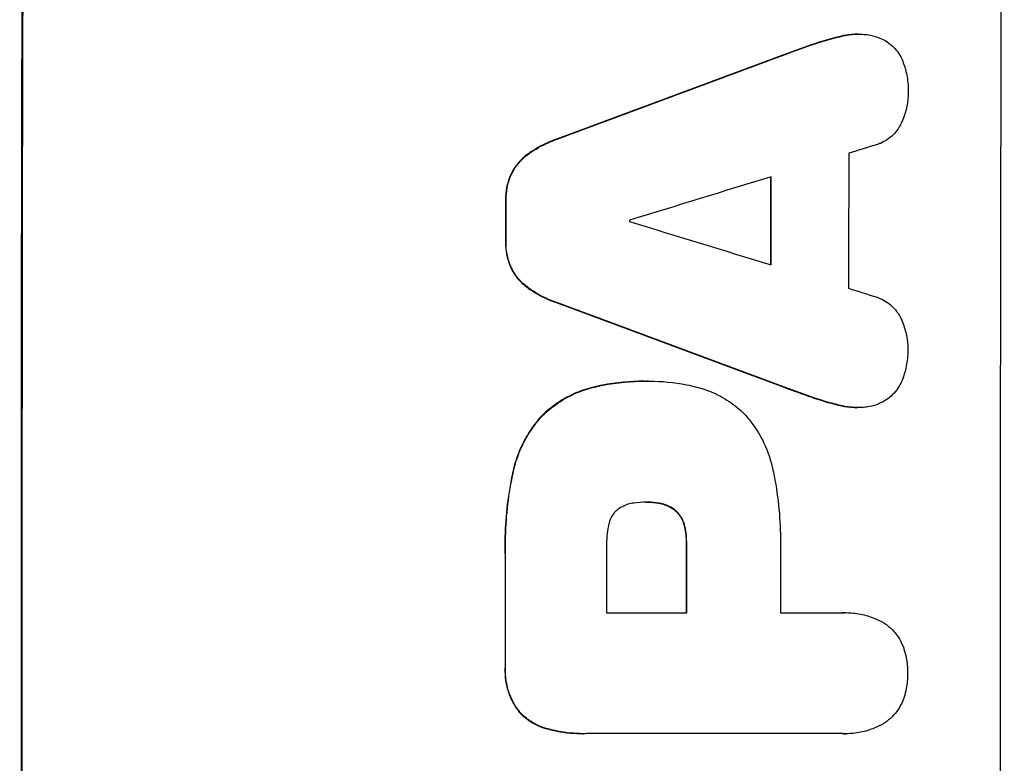
# Model space of a CAD drawing. Units: millimetres. Extents: x -6907 to 5223, y -4594 to 4993.
# Drawn here: x 3234 to 3321, y 1112 to 1178 of the extents above; entities that cross this region are included whole.
import ezdxf

# ---------------------------------------------------------------- set-up
doc = ezdxf.new("R2010")
doc.units = ezdxf.units.MM
doc.header["$LTSCALE"] = 20
doc.layers.add('2d', color=230, linetype='Continuous')

msp = doc.modelspace()

# ---------------------------------------------------------------- linework, layer by layer
at = {"layer": '2d'}
for p, q in [((3306.248, 1176.279), (3306.3, 1176.279)), ((3307.619, 1176.437), (3307.671, 1176.437)), ((3303.797, 1175.591), (3303.85, 1175.591)), ((3301.208, 1174.674), (3301.261, 1174.674)), ((3280.923, 1167.138), (3280.975, 1167.138)), ((3278.374, 1165.785), (3278.426, 1165.785)), ((3276.934, 1163.995), (3276.987, 1163.995)), ((3276.494, 1161.733), (3276.547, 1161.733)), ((3276.489, 1158.191), (3276.541, 1158.191)), ((3276.921, 1155.916), (3276.973, 1155.916)), ((3278.355, 1154.124), (3278.407, 1154.124)), ((3280.899, 1152.772), (3280.952, 1152.772)), ((3284.319, 1145.293), (3284.371, 1145.293)), ((3288.747, 1145.81), (3288.799, 1145.81)), ((3289.125, 1145.81), (3289.177, 1145.81)), ((3301.161, 1145.242), (3301.213, 1145.242)), ((3303.747, 1144.322), (3303.799, 1144.322)), ((3306.195, 1143.632), (3306.247, 1143.632)), ((3307.553, 1143.474), (3307.605, 1143.474)), ((3279.72, 1142.774), (3279.773, 1142.774)), ((3277.159, 1137.88), (3277.211, 1137.88)), ((3288.964, 1135.133), (3289.016, 1135.133)), ((3290.004, 1135.046), (3290.056, 1135.046)), ((3291.485, 1134.378), (3291.538, 1134.378)), ((3292.267, 1133.045), (3292.319, 1133.045)), ((3292.442, 1131.429), (3292.494, 1131.429)), ((3276.454, 1130.454), (3276.506, 1130.454)), ((3285.407, 1125.374), (3292.493, 1125.374)), ((3300.766, 1125.374), (3306.286, 1125.374)), ((3306.497, 1125.379), (3306.549, 1125.379)), ((3276.454, 1120.552), (3276.507, 1120.552)), ((3277.815, 1116.483), (3277.868, 1116.483)), ((3280.212, 1115.112), (3280.264, 1115.112)), ((3283.332, 1114.699), (3283.384, 1114.699)), ((3306.289, 1114.702), (3283.649, 1114.702)), ((3306.505, 1114.696), (3306.558, 1114.696))]:
    msp.add_line(p, q, dxfattribs=at)
for centre, major_axis, ratio, start_param, end_param in [((3291.29, 1126.033), (0, 1100), 0.052336, 1.458518, 1.683074), ((3377.638, 1126.033), (0, 1098), 0.052336, 1.458313, 1.68328), ((3227.791, 1126.033), (2953.735, 1097.84), 0.006354, 1.543576, 1.550446), ((3235.524, 1126.033), (3538.832, 1096.88), 0.004588, 1.548517, 1.549231), ((3364.177, 1126.033), (0, 1097), 0.052336, 1.534429, 1.545294), ((3234.404, 1126.033), (3565.967, 1096.881), 0.004525, 1.551021, 1.554533), ((3357.332, 1126.033), (0, 1098), 0.052336, 1.536359, 1.543422), ((3333.929, 1126.033), (0, 1098), 0.052336, 1.538277, 1.541504), ((3344.818, 1126.033), (0, 1097.001), 0.052336, 1.539824, 1.539918), ((3455.455, 1126.033), (-3583.995, 1096.882), 0.004483, 1.52527, 1.528764), ((3453.082, 1126.033), (-3487.058, 1096.877), 0.004713, 1.530312, 1.531036), ((3410.319, 1126.033), (-2955.929, 1097.84), 0.006346, 1.529356, 1.536216), ((3349.906, 1126.033), (0, 1098), 0.052336, 1.565882, 1.571396), ((3333.918, 1126.033), (0, 1098), 0.052336, 1.56677, 1.575788), ((3342.82, 1126.033), (0, 1097), 0.052336, 1.56636, 1.571397), ((3358.178, 1126.033), (0, 1097), 0.052336, 1.566405, 1.571397)]:
    msp.add_ellipse(centre, major_axis=major_axis, ratio=ratio, start_param=start_param, end_param=end_param, dxfattribs=at)
at = {"layer": '2d', "extrusion": (0, 0, -1)}
for centre, major_axis, ratio, start_param, end_param in [((3291.29, 1126.033), (0, 1098), 0.052336, 4.599906, 4.824872), ((3227.791, 1126.033), (2951.045, 1096.84), 0.006354, -1.550412, -1.543536), ((3357.332, 1126.033), (0, 1097), 0.052336, -1.543411, -1.536312), ((3333.929, 1126.033), (0, 1097), 0.052336, -1.541478, -1.538247), ((3410.319, 1126.033), (-2953.237, 1096.84), 0.006346, -1.5362, -1.529334), ((3349.906, 1126.033), (0, 1097), 0.052336, 4.711788, 4.717308), ((3333.918, 1126.033), (0, 1097), 0.052336, 4.707393, 4.716419)]:
    msp.add_ellipse(centre, major_axis=major_axis, ratio=ratio, start_param=start_param, end_param=end_param, dxfattribs=at)
at = {"layer": '2d'}
for points in [[(3306.248, 1176.279), (3305.423, 1176.099), (3304.603, 1175.869), (3303.797, 1175.591)], [(3303.85, 1175.591), (3304.655, 1175.869), (3305.476, 1176.099), (3306.3, 1176.279)], [(3303.797, 1175.591), (3302.931, 1175.298), (3302.067, 1174.993), (3301.208, 1174.674)], [(3301.261, 1174.674), (3302.12, 1174.993), (3302.983, 1175.298), (3303.85, 1175.591)], [(3289.125, 1145.81), (3289.069, 1145.81), (3289.014, 1145.81), (3288.958, 1145.809)], [(3303.799, 1144.322), (3302.933, 1144.617), (3302.071, 1144.924), (3301.213, 1145.242)], [(3303.747, 1144.322), (3304.551, 1144.044), (3305.371, 1143.813), (3306.195, 1143.632)], [(3306.247, 1143.632), (3305.423, 1143.813), (3304.604, 1144.044), (3303.799, 1144.322)], [(3288.915, 1135.133), (3288.931, 1135.133), (3288.947, 1135.133), (3288.964, 1135.133)], [(3289.024, 1135.133), (3289.345, 1135.131), (3289.674, 1135.103), (3290.004, 1135.046)], [(3306.497, 1125.379), (3306.409, 1125.379), (3306.322, 1125.378), (3306.234, 1125.374)], [(3306.237, 1114.702), (3306.327, 1114.698), (3306.416, 1114.696), (3306.505, 1114.696)]]:
    msp.add_open_spline(points, degree=3, dxfattribs=at)
for points, knots in [([(3307.619, 1176.437), (3307.238, 1176.437), (3306.844, 1176.4), (3306.384, 1176.31), (3306.316, 1176.295), (3306.248, 1176.279)], [18.301566, 18.301566, 18.301566, 18.301566, 19.445186, 19.445186, 19.6447, 19.6447, 19.6447, 19.6447]), ([(3306.3, 1176.279), (3306.368, 1176.295), (3306.437, 1176.31), (3306.897, 1176.4), (3307.29, 1176.437), (3307.825, 1176.437), (3307.98, 1176.431), (3308.137, 1176.419)], [16.958464, 16.958464, 16.958464, 16.958464, 17.158238, 17.158238, 18.30158, 18.30158, 18.763221, 18.763221, 18.763221, 18.763221]), ([(3308.137, 1176.419), (3308.329, 1176.407), (3308.523, 1176.383), (3308.998, 1176.29), (3309.278, 1176.205), (3309.755, 1176.007), (3309.957, 1175.904), (3310.148, 1175.787)], [13.40686, 13.40686, 13.40686, 13.40686, 13.972643, 13.972643, 14.794191, 14.794191, 15.434668, 15.434668, 15.434668, 15.434668]), ([(3310.148, 1175.787), (3310.168, 1175.774), (3310.187, 1175.761), (3310.407, 1175.613), (3310.591, 1175.46), (3310.917, 1175.133), (3311.07, 1174.948), (3311.339, 1174.546), (3311.455, 1174.328), (3311.553, 1174.09), (3311.558, 1174.079), (3311.562, 1174.068)], [13.115445, 13.115445, 13.115445, 13.115445, 13.182508, 13.182508, 13.876185, 13.876185, 14.570235, 14.570235, 15.264286, 15.264286, 15.29846, 15.29846, 15.29846, 15.29846]), ([(3311.562, 1174.068), (3311.721, 1173.665), (3311.843, 1173.247), (3312.011, 1172.375), (3312.052, 1171.921), (3312.051, 1171.412), (3312.05, 1171.341), (3312.048, 1171.271)], [29.084773, 29.084773, 29.084773, 29.084773, 30.311667, 30.311667, 31.629976, 31.629976, 31.839553, 31.839553, 31.839553, 31.839553]), ([(3312.048, 1171.271), (3312.048, 1171.262), (3312.048, 1171.253), (3312.047, 1170.859), (3312.009, 1170.461), (3311.853, 1169.67), (3311.734, 1169.276), (3311.528, 1168.781), (3311.476, 1168.665), (3311.419, 1168.551)], [27.683695, 27.683695, 27.683695, 27.683695, 27.710763, 27.710763, 28.865798, 28.865798, 30.020833, 30.020833, 30.381003, 30.381003, 30.381003, 30.381003]), ([(3311.419, 1168.551), (3311.342, 1168.384), (3311.251, 1168.224), (3311.022, 1167.883), (3310.877, 1167.708), (3310.567, 1167.399), (3310.393, 1167.254), (3310.013, 1166.999), (3309.807, 1166.888), (3309.506, 1166.763), (3309.418, 1166.731), (3309.328, 1166.702)], [17.184479, 17.184479, 17.184479, 17.184479, 17.704142, 17.704142, 18.359963, 18.359963, 19.015484, 19.015484, 19.671006, 19.671006, 19.937361, 19.937361, 19.937361, 19.937361]), ([(3280.923, 1167.138), (3280.758, 1167.08), (3280.594, 1167.017), (3279.835, 1166.703), (3279.263, 1166.395), (3278.611, 1165.957), (3278.491, 1165.872), (3278.374, 1165.785)], [32.387192, 32.387192, 32.387192, 32.387192, 32.882537, 32.882537, 34.70898, 34.70898, 35.129905, 35.129905, 35.129905, 35.129905]), ([(3278.426, 1165.785), (3278.544, 1165.872), (3278.663, 1165.957), (3279.315, 1166.395), (3279.887, 1166.703), (3280.646, 1167.017), (3280.81, 1167.08), (3280.975, 1167.138)], [23.329405, 23.329405, 23.329405, 23.329405, 23.750331, 23.750331, 25.576774, 25.576774, 26.072119, 26.072119, 26.072119, 26.072119]), ([(3278.374, 1165.785), (3278.197, 1165.652), (3278.031, 1165.507), (3277.673, 1165.15), (3277.479, 1164.916), (3277.166, 1164.452), (3277.041, 1164.228), (3276.934, 1163.995)], [16.917004, 16.917004, 16.917004, 16.917004, 17.558166, 17.558166, 18.436267, 18.436267, 19.159543, 19.159543, 19.159543, 19.159543]), ([(3276.987, 1163.995), (3277.093, 1164.228), (3277.219, 1164.452), (3277.531, 1164.916), (3277.725, 1165.15), (3278.084, 1165.507), (3278.249, 1165.652), (3278.426, 1165.785)], [8.934275, 8.934275, 8.934275, 8.934275, 9.657552, 9.657552, 10.535653, 10.535653, 11.176816, 11.176816, 11.176816, 11.176816]), ([(3276.934, 1163.995), (3276.927, 1163.978), (3276.919, 1163.96), (3276.772, 1163.606), (3276.666, 1163.255), (3276.527, 1162.55), (3276.494, 1162.195), (3276.493, 1161.813), (3276.493, 1161.773), (3276.494, 1161.733)], [22.585124, 22.585124, 22.585124, 22.585124, 22.6389, 22.6389, 23.668149, 23.668149, 24.697397, 24.697397, 24.81631, 24.81631, 24.81631, 24.81631]), ([(3276.547, 1161.733), (3276.546, 1161.773), (3276.545, 1161.813), (3276.546, 1162.195), (3276.579, 1162.55), (3276.719, 1163.255), (3276.825, 1163.606), (3276.972, 1163.96), (3276.979, 1163.978), (3276.987, 1163.995)], [8.113175, 8.113175, 8.113175, 8.113175, 8.232089, 8.232089, 9.261338, 9.261338, 10.290588, 10.290588, 10.344364, 10.344364, 10.344364, 10.344364]), ([(3276.489, 1158.191), (3276.488, 1158.152), (3276.487, 1158.113), (3276.487, 1157.726), (3276.519, 1157.367), (3276.658, 1156.651), (3276.764, 1156.295), (3276.91, 1155.941), (3276.916, 1155.928), (3276.921, 1155.916)], [24.928066, 24.928066, 24.928066, 24.928066, 25.044781, 25.044781, 26.088488, 26.088488, 27.132196, 27.132196, 27.171519, 27.171519, 27.171519, 27.171519]), ([(3276.973, 1155.916), (3276.968, 1155.929), (3276.963, 1155.941), (3276.817, 1156.296), (3276.711, 1156.651), (3276.572, 1157.367), (3276.539, 1157.726), (3276.54, 1158.113), (3276.54, 1158.152), (3276.541, 1158.191)], [6.221186, 6.221186, 6.221186, 6.221186, 6.260689, 6.260689, 7.304301, 7.304301, 8.347913, 8.347913, 8.464627, 8.464627, 8.464627, 8.464627]), ([(3276.921, 1155.916), (3277.027, 1155.682), (3277.152, 1155.458), (3277.464, 1154.993), (3277.657, 1154.759), (3278.014, 1154.402), (3278.178, 1154.257), (3278.355, 1154.124)], [22.972573, 22.972573, 22.972573, 22.972573, 23.697996, 23.697996, 24.575763, 24.575763, 25.215787, 25.215787, 25.215787, 25.215787]), ([(3278.407, 1154.124), (3278.231, 1154.257), (3278.066, 1154.401), (3277.71, 1154.759), (3277.516, 1154.993), (3277.205, 1155.458), (3277.079, 1155.682), (3276.973, 1155.916)], [2.870215, 2.870215, 2.870215, 2.870215, 3.50992, 3.50992, 4.387771, 4.387771, 5.11343, 5.11343, 5.11343, 5.11343]), ([(3278.355, 1154.124), (3278.469, 1154.04), (3278.585, 1153.958), (3279.236, 1153.519), (3279.813, 1153.208), (3280.575, 1152.892), (3280.736, 1152.83), (3280.899, 1152.772)], [53.070769, 53.070769, 53.070769, 53.070769, 53.478815, 53.478815, 55.322494, 55.322494, 55.812445, 55.812445, 55.812445, 55.812445]), ([(3280.952, 1152.772), (3280.789, 1152.83), (3280.627, 1152.892), (3279.865, 1153.208), (3279.288, 1153.519), (3278.637, 1153.958), (3278.521, 1154.04), (3278.407, 1154.124)], [3.197407, 3.197407, 3.197407, 3.197407, 3.687358, 3.687358, 5.531037, 5.531037, 5.939083, 5.939083, 5.939083, 5.939083]), ([(3309.306, 1153.211), (3309.391, 1153.184), (3309.475, 1153.153), (3309.774, 1153.028), (3309.982, 1152.916), (3310.366, 1152.658), (3310.542, 1152.511), (3310.854, 1152.198), (3311, 1152.021), (3311.228, 1151.683), (3311.316, 1151.527), (3311.392, 1151.365)], [11.693852, 11.693852, 11.693852, 11.693852, 11.946813, 11.946813, 12.610449, 12.610449, 13.274086, 13.274086, 13.937911, 13.937911, 14.442968, 14.442968, 14.442968, 14.442968]), ([(3311.392, 1151.365), (3311.448, 1151.25), (3311.501, 1151.133), (3311.705, 1150.638), (3311.822, 1150.245), (3311.976, 1149.456), (3312.012, 1149.06), (3312.011, 1148.665), (3312.011, 1148.654), (3312.011, 1148.642)], [24.954102, 24.954102, 24.954102, 24.954102, 25.317286, 25.317286, 26.468176, 26.468176, 27.619067, 27.619067, 27.652861, 27.652861, 27.652861, 27.652861]), ([(3312.011, 1148.642), (3312.012, 1148.594), (3312.013, 1148.545), (3312.012, 1148.05), (3311.969, 1147.587), (3311.796, 1146.708), (3311.675, 1146.292), (3311.516, 1145.889)], [32.07542, 32.07542, 32.07542, 32.07542, 32.220348, 32.220348, 33.562886, 33.562886, 34.783782, 34.783782, 34.783782, 34.783782]), ([(3311.516, 1145.889), (3311.515, 1145.886), (3311.514, 1145.883), (3311.414, 1145.642), (3311.291, 1145.414), (3311.007, 1144.992), (3310.847, 1144.798), (3310.504, 1144.455), (3310.31, 1144.294), (3310.099, 1144.152), (3310.098, 1144.151), (3310.097, 1144.151)], [18.90768, 18.90768, 18.90768, 18.90768, 18.917332, 18.917332, 19.644971, 19.644971, 20.37261, 20.37261, 21.100114, 21.100114, 21.102897, 21.102897, 21.102897, 21.102897]), ([(3284.319, 1145.293), (3283.801, 1145.173), (3283.288, 1145.009), (3282.194, 1144.556), (3281.621, 1144.247), (3280.592, 1143.555), (3280.132, 1143.177), (3279.72, 1142.774)], [31.427035, 31.427035, 31.427035, 31.427035, 32.94448, 32.94448, 34.774732, 34.774732, 36.495118, 36.495118, 36.495118, 36.495118]), ([(3279.773, 1142.774), (3280.184, 1143.177), (3280.644, 1143.555), (3281.673, 1144.247), (3282.246, 1144.556), (3283.34, 1145.009), (3283.853, 1145.173), (3284.371, 1145.293)], [22.072837, 22.072837, 22.072837, 22.072837, 23.793336, 23.793336, 25.62355, 25.62355, 27.140921, 27.140921, 27.140921, 27.140921]), ([(3288.747, 1145.81), (3287.538, 1145.81), (3286.288, 1145.694), (3284.803, 1145.403), (3284.561, 1145.35), (3284.319, 1145.293)], [58.083373, 58.083373, 58.083373, 58.083373, 61.713589, 61.713589, 62.421454, 62.421454, 62.421454, 62.421454]), ([(3284.371, 1145.293), (3284.613, 1145.35), (3284.855, 1145.403), (3286.341, 1145.694), (3287.591, 1145.81), (3288.861, 1145.81), (3288.923, 1145.81), (3288.986, 1145.809)], [53.745294, 53.745294, 53.745294, 53.745294, 54.453164, 54.453164, 58.083376, 58.083376, 58.270169, 58.270169, 58.270169, 58.270169]), ([(3288.986, 1145.809), (3289.05, 1145.81), (3289.114, 1145.81), (3290.258, 1145.81), (3291.375, 1145.707), (3292.779, 1145.431), (3293.07, 1145.366), (3293.361, 1145.293)], [51.750604, 51.750604, 51.750604, 51.750604, 51.941877, 51.941877, 55.188244, 55.188244, 56.04104, 56.04104, 56.04104, 56.04104]), ([(3293.361, 1145.293), (3293.801, 1145.185), (3294.236, 1145.042), (3295.212, 1144.637), (3295.743, 1144.351), (3296.724, 1143.69), (3297.175, 1143.315), (3297.62, 1142.869), (3297.666, 1142.822), (3297.711, 1142.774)], [29.238355, 29.238355, 29.238355, 29.238355, 30.53042, 30.53042, 32.226555, 32.226555, 33.922689, 33.922689, 34.118845, 34.118845, 34.118845, 34.118845]), ([(3301.161, 1145.242), (3301.25, 1145.209), (3301.339, 1145.176), (3302.197, 1144.861), (3302.97, 1144.587), (3303.747, 1144.322)], [75.239542, 75.239542, 75.239542, 75.239542, 75.50533, 75.50533, 77.791263, 77.791263, 77.791263, 77.791263]), ([(3310.097, 1144.151), (3309.891, 1144.02), (3309.671, 1143.906), (3309.179, 1143.702), (3308.902, 1143.619), (3308.444, 1143.529), (3308.263, 1143.506), (3308.084, 1143.494)], [-2.319423, -2.319423, -2.319423, -2.319423, -1.623081, -1.623081, -0.811541, -0.811541, -0.284654, -0.284654, -0.284654, -0.284654]), ([(3306.195, 1143.632), (3306.268, 1143.615), (3306.34, 1143.599), (3306.796, 1143.51), (3307.181, 1143.474), (3307.553, 1143.474)], [-1.330999, -1.330999, -1.330999, -1.330999, -1.118073, -1.118073, 0, 0, 0, 0]), ([(3308.084, 1143.494), (3307.923, 1143.481), (3307.763, 1143.474), (3307.605, 1143.474), (3307.233, 1143.474), (3306.848, 1143.51), (3306.393, 1143.599), (3306.32, 1143.615), (3306.247, 1143.632)], [-0.473545, -0.473545, -0.473545, -0.473545, 0, 0, 0, 1.118073, 1.118073, 1.330999, 1.330999, 1.330999, 1.330999]), ([(3279.72, 1142.774), (3279.356, 1142.381), (3279.013, 1141.95), (3278.317, 1140.916), (3277.983, 1140.295), (3277.477, 1139.074), (3277.291, 1138.48), (3277.159, 1137.88)], [39.996982, 39.996982, 39.996982, 39.996982, 41.58604, 41.58604, 43.566388, 43.566388, 45.318166, 45.318166, 45.318166, 45.318166]), ([(3277.211, 1137.88), (3277.343, 1138.48), (3277.53, 1139.074), (3278.035, 1140.295), (3278.369, 1140.916), (3279.065, 1141.951), (3279.408, 1142.381), (3279.773, 1142.774)], [18.050905, 18.050905, 18.050905, 18.050905, 19.802764, 19.802764, 21.783154, 21.783154, 23.372091, 23.372091, 23.372091, 23.372091]), ([(3297.711, 1142.774), (3298.006, 1142.438), (3298.285, 1142.077), (3298.927, 1141.12), (3299.261, 1140.497), (3299.792, 1139.211), (3299.992, 1138.547), (3300.125, 1137.88)], [40.401319, 40.401319, 40.401319, 40.401319, 41.716935, 41.716935, 43.703518, 43.703518, 45.650266, 45.650266, 45.650266, 45.650266]), ([(3277.159, 1137.88), (3277.1, 1137.617), (3277.045, 1137.354), (3276.806, 1136.135), (3276.667, 1135.177), (3276.484, 1133.273), (3276.439, 1132.328), (3276.439, 1131.086), (3276.444, 1130.771), (3276.454, 1130.454)], [127.467338, 127.467338, 127.467338, 127.467338, 128.235226, 128.235226, 131.023029, 131.023029, 133.810833, 133.810833, 134.750682, 134.750682, 134.750682, 134.750682]), ([(3276.506, 1130.454), (3276.496, 1130.771), (3276.491, 1131.086), (3276.492, 1132.328), (3276.536, 1133.274), (3276.719, 1135.177), (3276.858, 1136.135), (3277.097, 1137.354), (3277.152, 1137.617), (3277.211, 1137.88)], [43.662092, 43.662092, 43.662092, 43.662092, 44.601941, 44.601941, 47.389802, 47.389802, 50.177663, 50.177663, 50.945443, 50.945443, 50.945443, 50.945443]), ([(3300.125, 1137.88), (3300.157, 1137.731), (3300.187, 1137.582), (3300.406, 1136.457), (3300.547, 1135.48), (3300.732, 1133.538), (3300.777, 1132.574), (3300.776, 1131.368), (3300.773, 1131.11), (3300.766, 1130.85)], [130.386103, 130.386103, 130.386103, 130.386103, 130.821498, 130.821498, 133.665597, 133.665597, 136.509696, 136.509696, 137.281713, 137.281713, 137.281713, 137.281713]), ([(3287.821, 1135.046), (3287.742, 1135.037), (3287.663, 1135.025), (3287.399, 1134.974), (3287.217, 1134.919), (3286.866, 1134.773), (3286.697, 1134.683), (3286.449, 1134.516), (3286.361, 1134.449), (3286.279, 1134.378)], [8.899952, 8.899952, 8.899952, 8.899952, 9.131179, 9.131179, 9.668303, 9.668303, 10.205427, 10.205427, 10.524717, 10.524717, 10.524717, 10.524717]), ([(3289.016, 1135.133), (3288.991, 1135.133), (3288.966, 1135.133), (3288.575, 1135.133), (3288.198, 1135.105), (3287.821, 1135.046)], [21.906338, 21.906338, 21.906338, 21.906338, 21.981248, 21.981248, 23.082221, 23.082221, 23.082221, 23.082221]), ([(3290.056, 1135.046), (3289.718, 1135.105), (3289.379, 1135.133), (3289.039, 1135.133), (3289.028, 1135.133), (3289.016, 1135.133)], [16.815346, 16.815346, 16.815346, 16.815346, 17.802865, 17.802865, 17.837061, 17.837061, 17.837061, 17.837061]), ([(3290.004, 1135.046), (3290.049, 1135.039), (3290.095, 1135.032), (3290.333, 1134.985), (3290.524, 1134.927), (3290.891, 1134.775), (3291.067, 1134.68), (3291.319, 1134.511), (3291.405, 1134.446), (3291.485, 1134.378)], [9.41459, 9.41459, 9.41459, 9.41459, 9.547864, 9.547864, 10.109499, 10.109499, 10.671134, 10.671134, 10.980643, 10.980643, 10.980643, 10.980643]), ([(3291.538, 1134.378), (3291.457, 1134.446), (3291.371, 1134.511), (3291.119, 1134.68), (3290.943, 1134.775), (3290.577, 1134.927), (3290.385, 1134.985), (3290.147, 1135.032), (3290.102, 1135.039), (3290.056, 1135.046)], [6.991815, 6.991815, 6.991815, 6.991815, 7.301315, 7.301315, 7.862953, 7.862953, 8.424591, 8.424591, 8.557868, 8.557868, 8.557868, 8.557868]), ([(3286.279, 1134.378), (3286.271, 1134.37), (3286.264, 1134.363), (3286.147, 1134.247), (3286.045, 1134.123), (3285.864, 1133.854), (3285.786, 1133.709), (3285.66, 1133.405), (3285.613, 1133.247), (3285.579, 1133.074), (3285.576, 1133.059), (3285.574, 1133.045)], [9.246192, 9.246192, 9.246192, 9.246192, 9.277038, 9.277038, 9.740894, 9.740894, 10.204751, 10.204751, 10.668607, 10.668607, 10.710232, 10.710232, 10.710232, 10.710232]), ([(3291.485, 1134.378), (3291.514, 1134.351), (3291.542, 1134.324), (3291.686, 1134.18), (3291.795, 1134.049), (3291.988, 1133.762), (3292.071, 1133.607), (3292.192, 1133.315), (3292.235, 1133.181), (3292.267, 1133.045)], [9.779534, 9.779534, 9.779534, 9.779534, 9.895265, 9.895265, 10.390033, 10.390033, 10.8848, 10.8848, 11.281676, 11.281676, 11.281676, 11.281676]), ([(3292.319, 1133.045), (3292.287, 1133.181), (3292.244, 1133.315), (3292.123, 1133.607), (3292.04, 1133.762), (3291.848, 1134.049), (3291.738, 1134.18), (3291.595, 1134.324), (3291.567, 1134.351), (3291.538, 1134.378)], [4.550756, 4.550756, 4.550756, 4.550756, 4.947632, 4.947632, 5.442399, 5.442399, 5.937167, 5.937167, 6.052898, 6.052898, 6.052898, 6.052898]), ([(3285.574, 1133.045), (3285.458, 1132.432), (3285.403, 1131.816), (3285.403, 1131.114), (3285.404, 1131.007), (3285.408, 1130.9)], [42.669146, 42.669146, 42.669146, 42.669146, 44.45714, 44.45714, 44.776005, 44.776005, 44.776005, 44.776005]), ([(3292.267, 1133.045), (3292.291, 1132.949), (3292.312, 1132.852), (3292.407, 1132.362), (3292.444, 1131.967), (3292.444, 1131.534), (3292.443, 1131.481), (3292.442, 1131.429)], [26.077532, 26.077532, 26.077532, 26.077532, 26.359768, 26.359768, 27.505855, 27.505855, 27.661402, 27.661402, 27.661402, 27.661402]), ([(3292.494, 1131.429), (3292.495, 1131.481), (3292.496, 1131.534), (3292.496, 1131.967), (3292.46, 1132.362), (3292.364, 1132.852), (3292.343, 1132.949), (3292.319, 1133.045)], [9.012998, 9.012998, 9.012998, 9.012998, 9.168545, 9.168545, 10.314641, 10.314641, 10.596869, 10.596869, 10.596869, 10.596869]), ([(3306.286, 1125.374), (3306.374, 1125.378), (3306.462, 1125.379), (3306.967, 1125.379), (3307.4, 1125.339), (3308.26, 1125.17), (3308.688, 1125.042), (3309.371, 1124.759), (3309.636, 1124.627), (3309.889, 1124.48)], [19.841289, 19.841289, 19.841289, 19.841289, 20.102895, 20.102895, 21.359309, 21.359309, 22.615723, 22.615723, 23.449736, 23.449736, 23.449736, 23.449736]), ([(3309.889, 1124.48), (3309.921, 1124.46), (3309.952, 1124.439), (3310.218, 1124.26), (3310.434, 1124.081), (3310.816, 1123.698), (3310.995, 1123.482), (3311.311, 1123.012), (3311.448, 1122.757), (3311.603, 1122.384), (3311.643, 1122.274), (3311.679, 1122.162)], [15.311043, 15.311043, 15.311043, 15.311043, 15.418105, 15.418105, 16.22958, 16.22958, 17.041058, 17.041058, 17.852537, 17.852537, 18.183197, 18.183197, 18.183197, 18.183197]), ([(3311.679, 1122.162), (3311.761, 1121.909), (3311.828, 1121.652), (3311.961, 1120.972), (3312.001, 1120.549), (3312.001, 1120.105), (3312, 1120.07), (3312, 1120.036)], [27.506744, 27.506744, 27.506744, 27.506744, 28.260238, 28.260238, 29.488942, 29.488942, 29.591786, 29.591786, 29.591786, 29.591786]), ([(3276.454, 1120.552), (3276.447, 1120.433), (3276.443, 1120.314), (3276.443, 1119.838), (3276.478, 1119.467), (3276.622, 1118.73), (3276.733, 1118.363), (3277.024, 1117.659), (3277.205, 1117.322), (3277.539, 1116.825), (3277.674, 1116.648), (3277.815, 1116.483)], [25.466659, 25.466659, 25.466659, 25.466659, 25.818817, 25.818817, 26.894623, 26.894623, 27.97043, 27.97043, 29.046236, 29.046236, 29.685197, 29.685197, 29.685197, 29.685197]), ([(3277.868, 1116.483), (3277.726, 1116.648), (3277.592, 1116.825), (3277.258, 1117.322), (3277.076, 1117.659), (3276.785, 1118.363), (3276.675, 1118.73), (3276.53, 1119.467), (3276.496, 1119.838), (3276.496, 1120.314), (3276.499, 1120.433), (3276.507, 1120.552)], [4.739961, 4.739961, 4.739961, 4.739961, 5.378946, 5.378946, 6.454744, 6.454744, 7.530542, 7.530542, 8.60634, 8.60634, 8.958498, 8.958498, 8.958498, 8.958498]), ([(3312, 1120.036), (3312, 1120.007), (3312, 1119.978), (3312.001, 1119.534), (3311.961, 1119.106), (3311.828, 1118.422), (3311.762, 1118.166), (3311.68, 1117.914)], [29.75617, 29.75617, 29.75617, 29.75617, 29.842971, 29.842971, 31.086447, 31.086447, 31.836467, 31.836467, 31.836467, 31.836467]), ([(3311.68, 1117.914), (3311.645, 1117.805), (3311.606, 1117.698), (3311.452, 1117.326), (3311.314, 1117.07), (3310.997, 1116.596), (3310.816, 1116.379), (3310.432, 1115.994), (3310.215, 1115.813), (3309.95, 1115.635), (3309.921, 1115.616), (3309.892, 1115.597)], [20.905544, 20.905544, 20.905544, 20.905544, 21.227911, 21.227911, 22.044379, 22.044379, 22.860848, 22.860848, 23.677305, 23.677305, 23.776444, 23.776444, 23.776444, 23.776444]), ([(3277.815, 1116.483), (3277.817, 1116.481), (3277.819, 1116.479), (3278.052, 1116.246), (3278.314, 1116.028), (3278.884, 1115.644), (3279.192, 1115.478), (3279.741, 1115.251), (3279.975, 1115.173), (3280.212, 1115.112)], [27.549453, 27.549453, 27.549453, 27.549453, 27.556309, 27.556309, 28.540455, 28.540455, 29.524602, 29.524602, 30.220348, 30.220348, 30.220348, 30.220348]), ([(3280.264, 1115.112), (3280.027, 1115.173), (3279.793, 1115.251), (3279.244, 1115.478), (3278.936, 1115.644), (3278.366, 1116.028), (3278.104, 1116.246), (3277.871, 1116.479), (3277.869, 1116.481), (3277.868, 1116.483)], [1.272546, 1.272546, 1.272546, 1.272546, 1.968292, 1.968292, 2.952438, 2.952438, 3.936585, 3.936585, 3.943441, 3.943441, 3.943441, 3.943441]), ([(3309.892, 1115.597), (3309.637, 1115.448), (3309.37, 1115.316), (3308.687, 1115.033), (3308.261, 1114.904), (3307.404, 1114.736), (3306.974, 1114.696), (3306.558, 1114.696), (3306.469, 1114.696), (3306.379, 1114.698), (3306.289, 1114.702)], [-3.342079, -3.342079, -3.342079, -3.342079, -2.501367, -2.501367, -1.250684, -1.250684, 0, 0, 0, 0.26721, 0.26721, 0.26721, 0.26721]), ([(3280.212, 1115.112), (3280.481, 1115.039), (3280.751, 1114.977), (3281.798, 1114.771), (3282.578, 1114.699), (3283.332, 1114.699)], [-3.056731, -3.056731, -3.056731, -3.056731, -2.265395, -2.265395, 0, 0, 0, 0]), ([(3283.649, 1114.702), (3283.561, 1114.7), (3283.472, 1114.699), (3283.384, 1114.699), (3282.63, 1114.699), (3281.85, 1114.771), (3280.803, 1114.977), (3280.533, 1115.039), (3280.264, 1115.112)], [-0.26474, -0.26474, -0.26474, -0.26474, 0, 0, 0, 2.265395, 2.265395, 3.056731, 3.056731, 3.056731, 3.056731])]:
    msp.add_open_spline(points, degree=3, knots=knots, dxfattribs=at)

doc.saveas('drawing.dxf')
